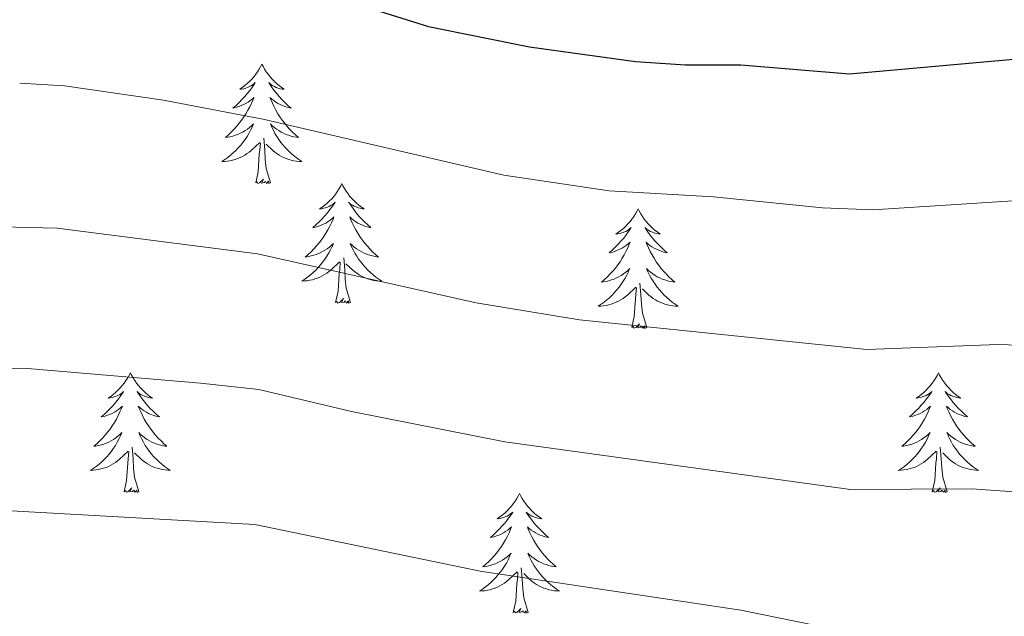
# Model space of a CAD drawing. Units: metres. Extents: x 624168 to 628676, y 4699071 to 4702121.
# Drawn here: x 626310 to 626408, y 4701045 to 4701104 of the extents above; entities that cross this region are included whole.
import ezdxf

# ---------------------------------------------------------------- set-up
doc = ezdxf.new("R2010")
doc.units = ezdxf.units.M
doc.header["$MEASUREMENT"] = 0
for name, color, linetype, lineweight in [('Level 36', 19, 'Continuous', 40), ('Level 4', 36, 'Continuous', 30), ('Level 5', 36, 'Continuous', 0)]:
    doc.layers.add(name, color=color, linetype=linetype, lineweight=lineweight)

msp = doc.modelspace()

# ---------------------------------------------------------------- linework, layer by layer
at = {"layer": 'Level 36', "color": 92, "linetype": 'Continuous', "lineweight": 0}
for points in [[(626334.31, 4701099.77), (626334.2, 4701099.56), (626334.05, 4701099.28), (626333.88, 4701099.01), (626333.7, 4701098.76), (626333.5, 4701098.51), (626333.3, 4701098.27), (626333.08, 4701098.05), (626332.85, 4701097.83), (626332.61, 4701097.63), (626332.36, 4701097.44), (626332.1, 4701097.26), (626332.29, 4701097.28), (626332.5, 4701097.32), (626332.7, 4701097.37), (626332.89, 4701097.44), (626333.08, 4701097.53), (626333.26, 4701097.63), (626333.44, 4701097.74), (626333.64, 4701097.93), (626333.6, 4701097.87), (626333.37, 4701097.52), (626333.13, 4701097.18), (626332.87, 4701096.86), (626332.6, 4701096.54), (626332.32, 4701096.24), (626332.03, 4701095.94), (626331.73, 4701095.66), (626331.41, 4701095.39), (626331.54, 4701095.41), (626331.79, 4701095.47), (626332.03, 4701095.54), (626332.26, 4701095.63), (626332.49, 4701095.73), (626332.72, 4701095.85), (626332.93, 4701095.98), (626333.14, 4701096.13), (626333.34, 4701096.29), (626333.52, 4701096.45), (626333.44, 4701096.23), (626333.28, 4701095.87), (626333.11, 4701095.52), (626332.92, 4701095.17), (626332.72, 4701094.83), (626332.51, 4701094.5), (626332.29, 4701094.18), (626332.05, 4701093.87), (626331.79, 4701093.56), (626331.53, 4701093.27), (626331.26, 4701092.99), (626330.97, 4701092.72), (626330.67, 4701092.46), (626330.87, 4701092.49), (626331.13, 4701092.53), (626331.4, 4701092.6), (626331.66, 4701092.68), (626331.91, 4701092.77), (626332.16, 4701092.88), (626332.4, 4701093), (626332.63, 4701093.14), (626332.86, 4701093.29), (626333.08, 4701093.45), (626333.28, 4701093.63), (626333.48, 4701093.82), (626333.34, 4701093.49)], [(626334.31, 4701099.77), (626334.42, 4701099.56), (626334.58, 4701099.28), (626334.75, 4701099.01), (626334.93, 4701098.76), (626335.12, 4701098.51), (626335.33, 4701098.27), (626335.55, 4701098.05), (626335.78, 4701097.83), (626336.02, 4701097.63), (626336.27, 4701097.44), (626336.53, 4701097.26), (626336.33, 4701097.28), (626336.13, 4701097.32), (626335.93, 4701097.37), (626335.73, 4701097.44), (626335.55, 4701097.53), (626335.36, 4701097.63), (626335.19, 4701097.74), (626334.99, 4701097.93), (626335.03, 4701097.87), (626335.26, 4701097.52), (626335.5, 4701097.18), (626335.75, 4701096.86), (626336.02, 4701096.54), (626336.3, 4701096.24), (626336.59, 4701095.94), (626336.9, 4701095.66), (626337.21, 4701095.39), (626337.09, 4701095.41), (626336.84, 4701095.47), (626336.6, 4701095.54), (626336.36, 4701095.63), (626336.13, 4701095.73), (626335.91, 4701095.85), (626335.69, 4701095.98), (626335.49, 4701096.13), (626335.29, 4701096.29), (626335.1, 4701096.45), (626335.19, 4701096.23), (626335.35, 4701095.87), (626335.52, 4701095.52), (626335.7, 4701095.17), (626335.9, 4701094.83), (626336.11, 4701094.5), (626336.34, 4701094.18), (626336.58, 4701093.87), (626336.83, 4701093.56), (626337.09, 4701093.27), (626337.37, 4701092.99), (626337.66, 4701092.72), (626337.95, 4701092.46), (626337.76, 4701092.49), (626337.49, 4701092.53), (626337.23, 4701092.6), (626336.97, 4701092.68), (626336.71, 4701092.77), (626336.47, 4701092.88), (626336.23, 4701093), (626335.99, 4701093.14), (626335.77, 4701093.29), (626335.55, 4701093.45), (626335.34, 4701093.63), (626335.15, 4701093.82), (626335.29, 4701093.49)], [(626333.341, 4701093.494), (626333.18, 4701093.174), (626333.01, 4701092.854), (626332.83, 4701092.554), (626332.63, 4701092.254), (626332.42, 4701091.974), (626332.2, 4701091.694), (626331.96, 4701091.424), (626331.72, 4701091.164), (626331.46, 4701090.924), (626331.19, 4701090.684), (626330.91, 4701090.464), (626330.62, 4701090.254), (626330.33, 4701090.064), (626330.6, 4701090.074), (626330.86, 4701090.094), (626331.12, 4701090.134), (626331.38, 4701090.194), (626331.64, 4701090.264), (626331.89, 4701090.354), (626332.13, 4701090.454), (626332.37, 4701090.574), (626332.6, 4701090.704), (626332.82, 4701090.854), (626333.03, 4701091.004), (626333.24, 4701091.174), (626334.09, 4701091.974)], [(626335.29, 4701093.494), (626335.45, 4701093.174), (626335.61, 4701092.854), (626335.8, 4701092.554), (626335.99, 4701092.254), (626336.2, 4701091.974), (626336.43, 4701091.694), (626336.66, 4701091.424), (626336.91, 4701091.165), (626337.17, 4701090.925), (626337.43, 4701090.685), (626337.709, 4701090.465), (626337.999, 4701090.255), (626338.289, 4701090.065), (626338.029, 4701090.075), (626337.769, 4701090.095), (626337.499, 4701090.135), (626337.239, 4701090.195), (626336.989, 4701090.265), (626336.74, 4701090.354), (626336.49, 4701090.454), (626336.26, 4701090.574), (626336.03, 4701090.704), (626335.81, 4701090.854), (626335.59, 4701091.004), (626335.39, 4701091.174), (626334.73, 4701091.794)], [(626333.69, 4701087.92), (626333.94, 4701089.04), (626334.05, 4701090.78), (626334.1, 4701091.22), (626334.16, 4701091.94)], [(626335.16, 4701087.92), (626334.73, 4701089.36), (626334.64, 4701090.27), (626334.6, 4701091.22), (626334.5, 4701092.38)], [(626335.16, 4701087.92), (626334.99, 4701087.86), (626334.97, 4701088.09), (626334.78, 4701087.87), (626334.66, 4701088.08), (626334.54, 4701087.97), (626334.27, 4701087.91), (626334.47, 4701088.31), (626334.08, 4701087.93), (626333.89, 4701087.87), (626333.85, 4701088.03), (626333.69, 4701087.92)], [(626342.27, 4701087.86), (626342.16, 4701087.64), (626342.01, 4701087.36), (626341.84, 4701087.1), (626341.66, 4701086.84), (626341.46, 4701086.59), (626341.26, 4701086.35), (626341.04, 4701086.13), (626340.81, 4701085.91), (626340.57, 4701085.71), (626340.32, 4701085.52), (626340.06, 4701085.34), (626340.25, 4701085.36), (626340.46, 4701085.4), (626340.66, 4701085.45), (626340.85, 4701085.52), (626341.04, 4701085.61), (626341.22, 4701085.71), (626341.4, 4701085.82), (626341.6, 4701086.01), (626341.56, 4701085.95), (626341.33, 4701085.6), (626341.09, 4701085.27), (626340.83, 4701084.94), (626340.56, 4701084.62), (626340.28, 4701084.32), (626339.99, 4701084.02), (626339.69, 4701083.74), (626339.37, 4701083.47), (626339.5, 4701083.49), (626339.75, 4701083.55), (626339.99, 4701083.62), (626340.22, 4701083.71), (626340.45, 4701083.81), (626340.68, 4701083.93), (626340.89, 4701084.06), (626341.1, 4701084.21), (626341.3, 4701084.37), (626341.48, 4701084.54), (626341.4, 4701084.31), (626341.24, 4701083.95), (626341.07, 4701083.6), (626340.88, 4701083.25), (626340.68, 4701082.91), (626340.47, 4701082.58), (626340.25, 4701082.26), (626340.01, 4701081.95), (626339.75, 4701081.64), (626339.49, 4701081.35), (626339.22, 4701081.07), (626338.93, 4701080.8), (626338.63, 4701080.54), (626338.83, 4701080.57), (626339.09, 4701080.61), (626339.36, 4701080.68), (626339.62, 4701080.76), (626339.87, 4701080.85), (626340.12, 4701080.96), (626340.36, 4701081.08), (626340.59, 4701081.22), (626340.82, 4701081.37), (626341.04, 4701081.53), (626341.24, 4701081.71), (626341.44, 4701081.9), (626341.3, 4701081.57)], [(626342.27, 4701087.86), (626342.38, 4701087.64), (626342.54, 4701087.36), (626342.71, 4701087.1), (626342.89, 4701086.84), (626343.08, 4701086.59), (626343.29, 4701086.35), (626343.51, 4701086.13), (626343.74, 4701085.91), (626343.98, 4701085.71), (626344.23, 4701085.52), (626344.49, 4701085.34), (626344.29, 4701085.36), (626344.09, 4701085.4), (626343.89, 4701085.46), (626343.69, 4701085.53), (626343.51, 4701085.61), (626343.32, 4701085.71), (626343.15, 4701085.82), (626342.95, 4701086.01), (626342.99, 4701085.95), (626343.22, 4701085.6), (626343.46, 4701085.27), (626343.71, 4701084.94), (626343.98, 4701084.62), (626344.26, 4701084.32), (626344.55, 4701084.03), (626344.86, 4701083.74), (626345.17, 4701083.47), (626345.05, 4701083.49), (626344.8, 4701083.55), (626344.56, 4701083.63), (626344.32, 4701083.71), (626344.09, 4701083.82), (626343.87, 4701083.93), (626343.65, 4701084.07), (626343.45, 4701084.21), (626343.25, 4701084.37), (626343.06, 4701084.54), (626343.15, 4701084.31), (626343.31, 4701083.95), (626343.48, 4701083.6), (626343.66, 4701083.25), (626343.86, 4701082.91), (626344.07, 4701082.58), (626344.3, 4701082.26), (626344.54, 4701081.95), (626344.79, 4701081.65), (626345.05, 4701081.35), (626345.33, 4701081.07), (626345.62, 4701080.8), (626345.91, 4701080.54), (626345.72, 4701080.57), (626345.45, 4701080.62), (626345.19, 4701080.68), (626344.93, 4701080.76), (626344.67, 4701080.85), (626344.43, 4701080.96), (626344.19, 4701081.08), (626343.95, 4701081.22), (626343.73, 4701081.37), (626343.51, 4701081.53), (626343.3, 4701081.71), (626343.11, 4701081.9), (626343.25, 4701081.57)], [(626371.79, 4701085.35), (626371.68, 4701085.13), (626371.52, 4701084.85), (626371.35, 4701084.59), (626371.17, 4701084.33), (626370.98, 4701084.08), (626370.77, 4701083.85), (626370.55, 4701083.62), (626370.32, 4701083.4), (626370.08, 4701083.2), (626369.83, 4701083.01), (626369.57, 4701082.83), (626369.77, 4701082.85), (626369.97, 4701082.89), (626370.17, 4701082.95), (626370.37, 4701083.02), (626370.55, 4701083.1), (626370.74, 4701083.2), (626370.91, 4701083.31), (626371.11, 4701083.5), (626371.07, 4701083.44), (626370.84, 4701083.09), (626370.6, 4701082.76), (626370.35, 4701082.43), (626370.08, 4701082.12), (626369.8, 4701081.81), (626369.51, 4701081.52), (626369.2, 4701081.23), (626368.89, 4701080.96), (626369.01, 4701080.99), (626369.26, 4701081.04), (626369.5, 4701081.12), (626369.74, 4701081.21), (626369.97, 4701081.31), (626370.19, 4701081.43), (626370.41, 4701081.56), (626370.61, 4701081.7), (626370.81, 4701081.86), (626371, 4701082.03), (626370.91, 4701081.81), (626370.75, 4701081.45), (626370.58, 4701081.09), (626370.4, 4701080.75), (626370.2, 4701080.41), (626369.99, 4701080.07), (626369.76, 4701079.75), (626369.52, 4701079.44), (626369.27, 4701079.14), (626369.01, 4701078.85), (626368.73, 4701078.56), (626368.44, 4701078.29), (626368.15, 4701078.04), (626368.34, 4701078.06), (626368.61, 4701078.11), (626368.87, 4701078.17), (626369.13, 4701078.25), (626369.39, 4701078.34), (626369.63, 4701078.45), (626369.87, 4701078.57), (626370.11, 4701078.71), (626370.33, 4701078.86), (626370.55, 4701079.03), (626370.76, 4701079.2), (626370.95, 4701079.39), (626370.81, 4701079.06)], [(626371.79, 4701085.35), (626371.9, 4701085.13), (626372.05, 4701084.85), (626372.22, 4701084.59), (626372.4, 4701084.33), (626372.6, 4701084.08), (626372.8, 4701083.85), (626373.02, 4701083.62), (626373.25, 4701083.4), (626373.49, 4701083.2), (626373.74, 4701083.01), (626374, 4701082.83), (626373.81, 4701082.85), (626373.6, 4701082.89), (626373.4, 4701082.95), (626373.21, 4701083.02), (626373.02, 4701083.1), (626372.84, 4701083.2), (626372.66, 4701083.31), (626372.46, 4701083.5), (626372.5, 4701083.44), (626372.73, 4701083.09), (626372.97, 4701082.76), (626373.23, 4701082.43), (626373.5, 4701082.12), (626373.78, 4701081.81), (626374.07, 4701081.52), (626374.37, 4701081.23), (626374.69, 4701080.96), (626374.56, 4701080.99), (626374.31, 4701081.04), (626374.07, 4701081.12), (626373.84, 4701081.21), (626373.61, 4701081.31), (626373.38, 4701081.43), (626373.17, 4701081.56), (626372.96, 4701081.7), (626372.76, 4701081.86), (626372.58, 4701082.03), (626372.66, 4701081.81), (626372.82, 4701081.45), (626372.99, 4701081.09), (626373.18, 4701080.75), (626373.38, 4701080.41), (626373.59, 4701080.07), (626373.81, 4701079.75), (626374.05, 4701079.44), (626374.31, 4701079.14), (626374.57, 4701078.85), (626374.84, 4701078.56), (626375.13, 4701078.29), (626375.43, 4701078.04), (626375.23, 4701078.06), (626374.97, 4701078.11), (626374.7, 4701078.17), (626374.44, 4701078.25), (626374.19, 4701078.34), (626373.94, 4701078.45), (626373.7, 4701078.57), (626373.47, 4701078.71), (626373.24, 4701078.86), (626373.02, 4701079.03), (626372.82, 4701079.2), (626372.62, 4701079.39), (626372.76, 4701079.06)], [(626341.297, 4701081.575), (626341.137, 4701081.255), (626340.967, 4701080.945), (626340.787, 4701080.635), (626340.587, 4701080.335), (626340.377, 4701080.055), (626340.157, 4701079.775), (626339.917, 4701079.505), (626339.677, 4701079.245), (626339.417, 4701079.005), (626339.147, 4701078.765), (626338.867, 4701078.544), (626338.577, 4701078.334), (626338.287, 4701078.144), (626338.557, 4701078.154), (626338.817, 4701078.174), (626339.077, 4701078.225), (626339.337, 4701078.275), (626339.597, 4701078.355), (626339.847, 4701078.435), (626340.087, 4701078.535), (626340.327, 4701078.655), (626340.557, 4701078.785), (626340.777, 4701078.935), (626340.987, 4701079.095), (626341.197, 4701079.255), (626342.047, 4701080.055)], [(626343.247, 4701081.565), (626343.407, 4701081.245), (626343.567, 4701080.935), (626343.757, 4701080.625), (626343.947, 4701080.325), (626344.157, 4701080.045), (626344.387, 4701079.765), (626344.616, 4701079.495), (626344.866, 4701079.235), (626345.126, 4701078.995), (626345.386, 4701078.755), (626345.666, 4701078.535), (626345.956, 4701078.325), (626346.246, 4701078.135), (626345.986, 4701078.145), (626345.726, 4701078.175), (626345.456, 4701078.215), (626345.196, 4701078.265), (626344.946, 4701078.345), (626344.696, 4701078.425), (626344.446, 4701078.535), (626344.216, 4701078.645), (626343.986, 4701078.775), (626343.766, 4701078.925), (626343.546, 4701079.085), (626343.346, 4701079.255), (626342.687, 4701079.875)], [(626341.65, 4701076.01), (626341.9, 4701077.12), (626342.01, 4701078.87), (626342.06, 4701079.3), (626342.12, 4701080.02)], [(626343.12, 4701076.01), (626342.69, 4701077.45), (626342.6, 4701078.35), (626342.56, 4701079.3), (626342.46, 4701080.46)], [(626370.814, 4701079.059), (626370.654, 4701078.738), (626370.494, 4701078.428), (626370.304, 4701078.118), (626370.114, 4701077.828), (626369.904, 4701077.538), (626369.674, 4701077.258), (626369.443, 4701076.988), (626369.193, 4701076.728), (626368.933, 4701076.488), (626368.673, 4701076.258), (626368.393, 4701076.028), (626368.103, 4701075.828), (626367.813, 4701075.628), (626368.073, 4701075.638), (626368.333, 4701075.668), (626368.603, 4701075.708), (626368.863, 4701075.768), (626369.113, 4701075.838), (626369.363, 4701075.928), (626369.613, 4701076.028), (626369.843, 4701076.138), (626370.073, 4701076.268), (626370.293, 4701076.418), (626370.513, 4701076.578), (626370.713, 4701076.748), (626371.563, 4701077.549)], [(626372.764, 4701079.059), (626372.924, 4701078.739), (626373.093, 4701078.429), (626373.273, 4701078.119), (626373.473, 4701077.829), (626373.683, 4701077.539), (626373.903, 4701077.259), (626374.143, 4701076.989), (626374.383, 4701076.729), (626374.643, 4701076.489), (626374.913, 4701076.259), (626375.193, 4701076.029), (626375.483, 4701075.829), (626375.773, 4701075.629), (626375.503, 4701075.639), (626375.243, 4701075.669), (626374.983, 4701075.709), (626374.723, 4701075.769), (626374.463, 4701075.839), (626374.213, 4701075.929), (626373.973, 4701076.029), (626373.733, 4701076.139), (626373.503, 4701076.269), (626373.283, 4701076.419), (626373.073, 4701076.579), (626372.863, 4701076.749), (626372.213, 4701077.369)], [(626372.64, 4701073.5), (626372.21, 4701074.94), (626372.12, 4701075.84), (626372.07, 4701076.79), (626371.97, 4701077.95)], [(626371.17, 4701073.5), (626371.41, 4701074.62), (626371.53, 4701076.36), (626371.57, 4701076.79), (626371.64, 4701077.51)], [(626343.12, 4701076.01), (626342.95, 4701075.94), (626342.93, 4701076.18), (626342.74, 4701075.95), (626342.62, 4701076.16), (626342.5, 4701076.05), (626342.23, 4701075.99), (626342.43, 4701076.39), (626342.04, 4701076.01), (626341.85, 4701075.95), (626341.81, 4701076.12), (626341.65, 4701076.01)], [(626372.64, 4701073.5), (626372.46, 4701073.43), (626372.45, 4701073.67), (626372.25, 4701073.45), (626372.13, 4701073.65), (626372.01, 4701073.54), (626371.74, 4701073.49), (626371.94, 4701073.88), (626371.55, 4701073.5), (626371.37, 4701073.45), (626371.33, 4701073.61), (626371.17, 4701073.5)], [(626321.21, 4701068.99), (626321.09, 4701068.77), (626320.94, 4701068.49), (626320.77, 4701068.23), (626320.59, 4701067.97), (626320.39, 4701067.72), (626320.19, 4701067.49), (626319.97, 4701067.26), (626319.74, 4701067.04), (626319.5, 4701066.84), (626319.25, 4701066.65), (626318.99, 4701066.47), (626319.19, 4701066.49), (626319.39, 4701066.53), (626319.59, 4701066.59), (626319.78, 4701066.66), (626319.97, 4701066.74), (626320.15, 4701066.84), (626320.33, 4701066.95), (626320.53, 4701067.14), (626320.49, 4701067.08), (626320.26, 4701066.73), (626320.02, 4701066.4), (626319.76, 4701066.07), (626319.49, 4701065.75), (626319.21, 4701065.45), (626318.92, 4701065.16), (626318.62, 4701064.87), (626318.31, 4701064.6), (626318.43, 4701064.63), (626318.68, 4701064.68), (626318.92, 4701064.76), (626319.15, 4701064.84), (626319.39, 4701064.95), (626319.61, 4701065.07), (626319.83, 4701065.2), (626320.03, 4701065.34), (626320.23, 4701065.5), (626320.42, 4701065.67), (626320.33, 4701065.45), (626320.17, 4701065.09), (626320, 4701064.73), (626319.82, 4701064.38), (626319.62, 4701064.04), (626319.4, 4701063.71), (626319.18, 4701063.39), (626318.94, 4701063.08), (626318.69, 4701062.78), (626318.42, 4701062.48), (626318.15, 4701062.2), (626317.86, 4701061.93), (626317.56, 4701061.67), (626317.76, 4701061.7), (626318.03, 4701061.75), (626318.29, 4701061.81), (626318.55, 4701061.89), (626318.8, 4701061.98), (626319.05, 4701062.09), (626319.29, 4701062.21), (626319.53, 4701062.35), (626319.75, 4701062.5), (626319.97, 4701062.67), (626320.17, 4701062.84), (626320.37, 4701063.03), (626320.23, 4701062.7)], [(626321.21, 4701068.99), (626321.32, 4701068.77), (626321.47, 4701068.49), (626321.64, 4701068.23), (626321.82, 4701067.97), (626322.01, 4701067.72), (626322.22, 4701067.49), (626322.44, 4701067.26), (626322.67, 4701067.04), (626322.91, 4701066.84), (626323.16, 4701066.65), (626323.42, 4701066.47), (626323.22, 4701066.49), (626323.02, 4701066.53), (626322.82, 4701066.59), (626322.63, 4701066.66), (626322.44, 4701066.74), (626322.26, 4701066.84), (626322.08, 4701066.95), (626321.88, 4701067.14), (626321.92, 4701067.08), (626322.15, 4701066.73), (626322.39, 4701066.4), (626322.65, 4701066.07), (626322.91, 4701065.75), (626323.19, 4701065.45), (626323.49, 4701065.16), (626323.79, 4701064.87), (626324.1, 4701064.6), (626323.98, 4701064.63), (626323.73, 4701064.68), (626323.49, 4701064.76), (626323.25, 4701064.84), (626323.02, 4701064.95), (626322.8, 4701065.07), (626322.59, 4701065.2), (626322.38, 4701065.34), (626322.18, 4701065.5), (626321.99, 4701065.67), (626322.08, 4701065.45), (626322.24, 4701065.09), (626322.41, 4701064.73), (626322.59, 4701064.38), (626322.79, 4701064.04), (626323.01, 4701063.71), (626323.23, 4701063.39), (626323.47, 4701063.08), (626323.72, 4701062.78), (626323.99, 4701062.48), (626324.26, 4701062.2), (626324.55, 4701061.93), (626324.85, 4701061.67), (626324.65, 4701061.7), (626324.38, 4701061.75), (626324.12, 4701061.81), (626323.86, 4701061.89), (626323.61, 4701061.98), (626323.36, 4701062.09), (626323.12, 4701062.21), (626322.88, 4701062.35), (626322.66, 4701062.5), (626322.44, 4701062.67), (626322.23, 4701062.84), (626322.04, 4701063.03), (626322.18, 4701062.7)], [(626401.71, 4701068.99), (626401.6, 4701068.77), (626401.44, 4701068.49), (626401.27, 4701068.23), (626401.09, 4701067.97), (626400.9, 4701067.72), (626400.69, 4701067.49), (626400.47, 4701067.26), (626400.24, 4701067.04), (626400, 4701066.84), (626399.75, 4701066.65), (626399.49, 4701066.47), (626399.69, 4701066.49), (626399.89, 4701066.53), (626400.09, 4701066.59), (626400.29, 4701066.66), (626400.48, 4701066.74), (626400.66, 4701066.84), (626400.83, 4701066.95), (626401.04, 4701067.14), (626401, 4701067.08), (626400.77, 4701066.73), (626400.52, 4701066.4), (626400.27, 4701066.07), (626400, 4701065.76), (626399.72, 4701065.45), (626399.43, 4701065.16), (626399.12, 4701064.87), (626398.81, 4701064.6), (626398.93, 4701064.63), (626399.18, 4701064.68), (626399.42, 4701064.76), (626399.66, 4701064.85), (626399.89, 4701064.95), (626400.11, 4701065.07), (626400.33, 4701065.2), (626400.54, 4701065.34), (626400.73, 4701065.5), (626400.92, 4701065.67), (626400.83, 4701065.45), (626400.68, 4701065.09), (626400.51, 4701064.73), (626400.32, 4701064.39), (626400.12, 4701064.05), (626399.91, 4701063.71), (626399.68, 4701063.39), (626399.44, 4701063.08), (626399.19, 4701062.78), (626398.93, 4701062.49), (626398.65, 4701062.2), (626398.37, 4701061.93), (626398.07, 4701061.68), (626398.26, 4701061.7), (626398.53, 4701061.75), (626398.79, 4701061.81), (626399.05, 4701061.89), (626399.31, 4701061.98), (626399.56, 4701062.09), (626399.8, 4701062.21), (626400.03, 4701062.35), (626400.26, 4701062.5), (626400.47, 4701062.67), (626400.68, 4701062.84), (626400.87, 4701063.03), (626400.73, 4701062.7)], [(626401.71, 4701068.99), (626401.82, 4701068.77), (626401.97, 4701068.49), (626402.14, 4701068.23), (626402.33, 4701067.97), (626402.52, 4701067.72), (626402.73, 4701067.49), (626402.95, 4701067.26), (626403.17, 4701067.04), (626403.41, 4701066.84), (626403.67, 4701066.65), (626403.93, 4701066.47), (626403.73, 4701066.49), (626403.52, 4701066.53), (626403.33, 4701066.59), (626403.13, 4701066.66), (626402.94, 4701066.74), (626402.76, 4701066.84), (626402.59, 4701066.95), (626402.38, 4701067.14), (626402.42, 4701067.08), (626402.65, 4701066.73), (626402.89, 4701066.4), (626403.15, 4701066.07), (626403.42, 4701065.76), (626403.7, 4701065.45), (626403.99, 4701065.16), (626404.29, 4701064.87), (626404.61, 4701064.6), (626404.48, 4701064.63), (626404.24, 4701064.68), (626403.99, 4701064.76), (626403.76, 4701064.85), (626403.53, 4701064.95), (626403.31, 4701065.07), (626403.09, 4701065.2), (626402.88, 4701065.34), (626402.69, 4701065.5), (626402.5, 4701065.67), (626402.59, 4701065.45), (626402.74, 4701065.09), (626402.91, 4701064.73), (626403.1, 4701064.39), (626403.3, 4701064.05), (626403.51, 4701063.71), (626403.74, 4701063.39), (626403.98, 4701063.08), (626404.23, 4701062.78), (626404.49, 4701062.49), (626404.77, 4701062.2), (626405.05, 4701061.93), (626405.35, 4701061.68), (626405.15, 4701061.7), (626404.89, 4701061.75), (626404.62, 4701061.81), (626404.37, 4701061.89), (626404.11, 4701061.98), (626403.86, 4701062.09), (626403.62, 4701062.21), (626403.39, 4701062.35), (626403.16, 4701062.5), (626402.95, 4701062.67), (626402.74, 4701062.84), (626402.55, 4701063.03), (626402.69, 4701062.7)], [(626320.225, 4701062.702), (626320.065, 4701062.382), (626319.895, 4701062.072), (626319.725, 4701061.762), (626319.525, 4701061.472), (626319.315, 4701061.182), (626319.095, 4701060.902), (626318.855, 4701060.632), (626318.615, 4701060.372), (626318.355, 4701060.132), (626318.085, 4701059.891), (626317.805, 4701059.671), (626317.515, 4701059.461), (626317.225, 4701059.271), (626317.495, 4701059.281), (626317.755, 4701059.311), (626318.015, 4701059.351), (626318.275, 4701059.411), (626318.535, 4701059.482), (626318.785, 4701059.562), (626319.025, 4701059.672), (626319.265, 4701059.782), (626319.495, 4701059.912), (626319.715, 4701060.062), (626319.935, 4701060.222), (626320.135, 4701060.392), (626320.985, 4701061.192)], [(626322.185, 4701062.702), (626322.345, 4701062.382), (626322.515, 4701062.072), (626322.695, 4701061.762), (626322.895, 4701061.472), (626323.095, 4701061.182), (626323.324, 4701060.902), (626323.554, 4701060.632), (626323.804, 4701060.372), (626324.064, 4701060.132), (626324.334, 4701059.892), (626324.614, 4701059.672), (626324.894, 4701059.462), (626325.184, 4701059.272), (626324.924, 4701059.282), (626324.664, 4701059.312), (626324.394, 4701059.352), (626324.134, 4701059.412), (626323.884, 4701059.482), (626323.634, 4701059.562), (626323.394, 4701059.672), (626323.154, 4701059.782), (626322.924, 4701059.912), (626322.704, 4701060.062), (626322.484, 4701060.222), (626322.284, 4701060.392), (626321.625, 4701061.012)], [(626400.727, 4701062.702), (626400.577, 4701062.382), (626400.407, 4701062.072), (626400.227, 4701061.762), (626400.027, 4701061.472), (626399.817, 4701061.182), (626399.587, 4701060.902), (626399.357, 4701060.632), (626399.107, 4701060.372), (626398.857, 4701060.132), (626398.587, 4701059.902), (626398.307, 4701059.672), (626398.017, 4701059.472), (626397.727, 4701059.271), (626397.987, 4701059.282), (626398.257, 4701059.312), (626398.517, 4701059.352), (626398.777, 4701059.412), (626399.027, 4701059.482), (626399.277, 4701059.572), (626399.527, 4701059.672), (626399.767, 4701059.782), (626399.987, 4701059.912), (626400.217, 4701060.062), (626400.427, 4701060.222), (626400.627, 4701060.392), (626401.477, 4701061.192)], [(626402.687, 4701062.702), (626402.837, 4701062.382), (626403.007, 4701062.072), (626403.187, 4701061.762), (626403.387, 4701061.472), (626403.597, 4701061.182), (626403.817, 4701060.902), (626404.057, 4701060.632), (626404.297, 4701060.372), (626404.556, 4701060.132), (626404.826, 4701059.902), (626405.106, 4701059.672), (626405.396, 4701059.472), (626405.686, 4701059.272), (626405.416, 4701059.282), (626405.156, 4701059.312), (626404.896, 4701059.352), (626404.636, 4701059.412), (626404.386, 4701059.482), (626404.126, 4701059.572), (626403.886, 4701059.672), (626403.646, 4701059.782), (626403.417, 4701059.912), (626403.197, 4701060.062), (626402.987, 4701060.222), (626402.787, 4701060.392), (626402.127, 4701061.012)], [(626322.05, 4701057.14), (626321.63, 4701058.58), (626321.53, 4701059.48), (626321.49, 4701060.43), (626321.39, 4701061.59)], [(626402.56, 4701057.14), (626402.13, 4701058.58), (626402.04, 4701059.48), (626401.99, 4701060.43), (626401.89, 4701061.59)], [(626320.59, 4701057.14), (626320.83, 4701058.25), (626320.94, 4701060), (626320.99, 4701060.43), (626321.05, 4701061.15)], [(626401.09, 4701057.14), (626401.33, 4701058.26), (626401.45, 4701060), (626401.5, 4701060.43), (626401.56, 4701061.15)], [(626322.05, 4701057.14), (626321.88, 4701057.07), (626321.86, 4701057.31), (626321.67, 4701057.09), (626321.55, 4701057.29), (626321.43, 4701057.18), (626321.16, 4701057.13), (626321.36, 4701057.52), (626320.97, 4701057.14), (626320.78, 4701057.09), (626320.74, 4701057.25), (626320.59, 4701057.14)], [(626402.56, 4701057.14), (626402.39, 4701057.07), (626402.37, 4701057.31), (626402.18, 4701057.09), (626402.06, 4701057.29), (626401.93, 4701057.18), (626401.67, 4701057.13), (626401.86, 4701057.52), (626401.48, 4701057.14), (626401.29, 4701057.09), (626401.25, 4701057.25), (626401.09, 4701057.14)], [(626359.97, 4701056.96), (626359.86, 4701056.75), (626359.7, 4701056.47), (626359.54, 4701056.2), (626359.35, 4701055.95), (626359.16, 4701055.7), (626358.95, 4701055.46), (626358.73, 4701055.23), (626358.5, 4701055.02), (626358.26, 4701054.82), (626358.01, 4701054.63), (626357.75, 4701054.45), (626357.95, 4701054.47), (626358.15, 4701054.51), (626358.35, 4701054.56), (626358.55, 4701054.63), (626358.74, 4701054.72), (626358.92, 4701054.82), (626359.09, 4701054.93), (626359.3, 4701055.12), (626359.26, 4701055.05), (626359.03, 4701054.71), (626358.78, 4701054.37), (626358.53, 4701054.05), (626358.26, 4701053.73), (626357.98, 4701053.43), (626357.69, 4701053.13), (626357.39, 4701052.85), (626357.07, 4701052.58), (626357.2, 4701052.6), (626357.44, 4701052.66), (626357.68, 4701052.73), (626357.92, 4701052.82), (626358.15, 4701052.92), (626358.37, 4701053.04), (626358.59, 4701053.17), (626358.8, 4701053.32), (626358.99, 4701053.47), (626359.18, 4701053.64), (626359.09, 4701053.42), (626358.94, 4701053.06), (626358.77, 4701052.71), (626358.58, 4701052.36), (626358.38, 4701052.02), (626358.17, 4701051.69), (626357.94, 4701051.37), (626357.7, 4701051.05), (626357.45, 4701050.75), (626357.19, 4701050.46), (626356.91, 4701050.18), (626356.63, 4701049.91), (626356.33, 4701049.65), (626356.53, 4701049.68), (626356.79, 4701049.72), (626357.05, 4701049.79), (626357.31, 4701049.87), (626357.57, 4701049.96), (626357.82, 4701050.07), (626358.06, 4701050.19), (626358.29, 4701050.33), (626358.52, 4701050.48), (626358.73, 4701050.64), (626358.94, 4701050.82), (626359.13, 4701051.01), (626358.99, 4701050.68)], [(626359.97, 4701056.96), (626360.08, 4701056.75), (626360.24, 4701056.47), (626360.4, 4701056.2), (626360.59, 4701055.95), (626360.78, 4701055.7), (626360.99, 4701055.46), (626361.21, 4701055.23), (626361.44, 4701055.02), (626361.68, 4701054.82), (626361.93, 4701054.63), (626362.19, 4701054.45), (626361.99, 4701054.47), (626361.79, 4701054.51), (626361.59, 4701054.56), (626361.39, 4701054.63), (626361.2, 4701054.72), (626361.02, 4701054.82), (626360.85, 4701054.93), (626360.64, 4701055.12), (626360.68, 4701055.05), (626360.91, 4701054.71), (626361.16, 4701054.37), (626361.41, 4701054.05), (626361.68, 4701053.73), (626361.96, 4701053.43), (626362.25, 4701053.13), (626362.55, 4701052.85), (626362.87, 4701052.58), (626362.74, 4701052.6), (626362.5, 4701052.66), (626362.26, 4701052.73), (626362.02, 4701052.82), (626361.79, 4701052.92), (626361.57, 4701053.04), (626361.35, 4701053.17), (626361.14, 4701053.32), (626360.95, 4701053.47), (626360.76, 4701053.64), (626360.85, 4701053.42), (626361, 4701053.06), (626361.17, 4701052.71), (626361.36, 4701052.36), (626361.56, 4701052.02), (626361.77, 4701051.69), (626362, 4701051.37), (626362.24, 4701051.05), (626362.49, 4701050.75), (626362.75, 4701050.46), (626363.03, 4701050.18), (626363.31, 4701049.91), (626363.61, 4701049.65), (626363.41, 4701049.68), (626363.15, 4701049.72), (626362.89, 4701049.79), (626362.63, 4701049.87), (626362.37, 4701049.96), (626362.12, 4701050.07), (626361.88, 4701050.19), (626361.65, 4701050.33), (626361.42, 4701050.48), (626361.21, 4701050.64), (626361, 4701050.82), (626360.81, 4701051.01), (626360.95, 4701050.68)], [(626358.989, 4701050.676), (626358.839, 4701050.356), (626358.669, 4701050.036), (626358.489, 4701049.736), (626358.289, 4701049.436), (626358.079, 4701049.146), (626357.859, 4701048.876), (626357.618, 4701048.606), (626357.368, 4701048.346), (626357.118, 4701048.106), (626356.848, 4701047.866), (626356.568, 4701047.646), (626356.278, 4701047.436), (626355.988, 4701047.246), (626356.248, 4701047.256), (626356.518, 4701047.276), (626356.778, 4701047.316), (626357.038, 4701047.376), (626357.288, 4701047.446), (626357.538, 4701047.536), (626357.788, 4701047.636), (626358.028, 4701047.756), (626358.258, 4701047.886), (626358.478, 4701048.026), (626358.688, 4701048.186), (626358.888, 4701048.356), (626359.738, 4701049.156)], [(626360.949, 4701050.677), (626361.099, 4701050.357), (626361.268, 4701050.037), (626361.448, 4701049.737), (626361.648, 4701049.437), (626361.858, 4701049.147), (626362.078, 4701048.877), (626362.318, 4701048.607), (626362.568, 4701048.347), (626362.818, 4701048.107), (626363.088, 4701047.867), (626363.368, 4701047.647), (626363.658, 4701047.437), (626363.948, 4701047.247), (626363.688, 4701047.257), (626363.418, 4701047.277), (626363.158, 4701047.317), (626362.898, 4701047.377), (626362.648, 4701047.447), (626362.398, 4701047.537), (626362.148, 4701047.637), (626361.908, 4701047.757), (626361.678, 4701047.887), (626361.458, 4701048.027), (626361.248, 4701048.187), (626361.048, 4701048.357), (626360.388, 4701048.977)], [(626360.82, 4701045.11), (626360.39, 4701046.55), (626360.3, 4701047.46), (626360.25, 4701048.41), (626360.15, 4701049.57)], [(626359.35, 4701045.11), (626359.6, 4701046.23), (626359.71, 4701047.97), (626359.76, 4701048.41), (626359.82, 4701049.13)], [(626360.82, 4701045.11), (626360.65, 4701045.05), (626360.63, 4701045.28), (626360.44, 4701045.06), (626360.32, 4701045.27), (626360.2, 4701045.16), (626359.93, 4701045.1), (626360.12, 4701045.5), (626359.74, 4701045.12), (626359.55, 4701045.06), (626359.51, 4701045.22), (626359.35, 4701045.11)]]:
    msp.add_lwpolyline(points, dxfattribs=at)
at = {"layer": 'Level 4', "color": 36, "linetype": 'Continuous', "lineweight": 30}
msp.add_polyline3d([(626309.917, 4701112.032, 500), (626315.346, 4701111.752, 500), (626325.485, 4701109.973, 500), (626346.132, 4701105.026, 500), (626350.891, 4701103.507, 500), (626360.98, 4701101.488, 500), (626371.528, 4701100.049, 500), (626376.508, 4701099.71, 500), (626382.017, 4701099.7, 500), (626392.856, 4701098.802, 500), (626418.104, 4701101.065, 500)], dxfattribs=at)
at = {"layer": 'Level 5', "color": 36, "linetype": 'Continuous', "lineweight": 0}
for points in [[(626410.192, 4701086.204, 505), (626395.153, 4701085.242, 505), (626390.153, 4701085.431, 505), (626379.295, 4701086.53, 505), (626368.916, 4701087.138, 505), (626358.397, 4701088.707, 505), (626334.561, 4701094.264, 505), (626324.522, 4701096.163, 505), (626314.633, 4701097.592, 505), (626310.184, 4701097.881, 505)], [(626235.638, 4701086.292, 510), (626241.628, 4701084.872, 510), (626246.577, 4701084.153, 510), (626263.855, 4701083.065, 510), (626270.994, 4701082.316, 510), (626277.024, 4701082.997, 510), (626282.493, 4701083.117, 510), (626292.012, 4701082.509, 510), (626305.571, 4701083.6, 510), (626313.9, 4701083.431, 510), (626333.878, 4701080.874, 510), (626355.655, 4701075.957, 510), (626365.933, 4701074.278, 510), (626394.58, 4701071.331, 510), (626407.609, 4701071.823, 510), (626415.018, 4701071.574, 510)], [(626413.47, 4701056.83, 515), (626405.03, 4701057.43, 515), (626392.95, 4701057.38, 515), (626358.51, 4701062.13, 515), (626343.233, 4701065.155, 515), (626334.015, 4701067.324, 515), (626328.206, 4701067.973, 515), (626310.957, 4701069.431, 515), (626305.958, 4701069.51, 515), (626293.389, 4701068.749, 515), (626285.38, 4701069.048, 515), (626270.611, 4701067.596, 515), (626262.412, 4701068.495, 515), (626252.973, 4701069.073, 515), (626240.085, 4701070.602, 515), (626234.165, 4701071.601, 515)], [(626391.33, 4701043.43, 520), (626382.03, 4701045.33, 520), (626356.04, 4701049.23, 520), (626333.61, 4701053.88, 520), (626305.75, 4701055.42, 520), (626288.26, 4701054.97, 520), (626275.22, 4701053.2, 520), (626270.238, 4701052.875, 520), (626250.41, 4701054.713, 520), (626241.501, 4701055.912, 520), (626228.673, 4701058, 520)]]:
    msp.add_polyline3d(points, dxfattribs=at)

doc.saveas('drawing.dxf')
